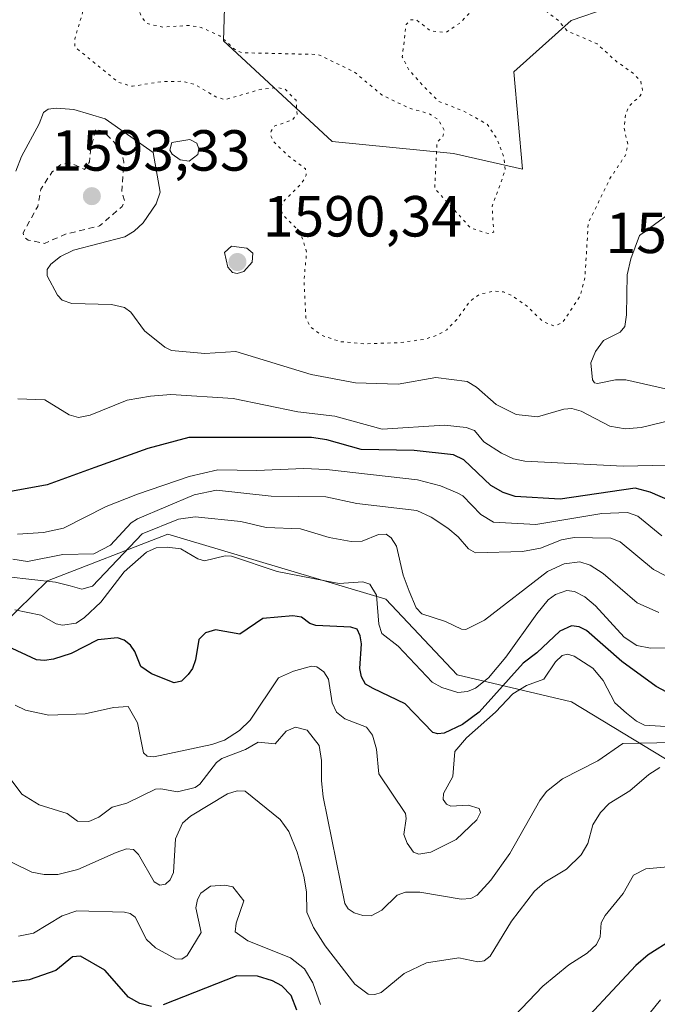
# Model space of a CAD drawing. Units: metres. Extents: x 678934 to 681839, y 4758520 to 4759971.
# Drawn here: x 680803 to 680914, y 4758762 to 4758933 of the extents above; entities that cross this region are included whole.
import ezdxf

# ---------------------------------------------------------------- set-up
doc = ezdxf.new("R2010")
doc.units = ezdxf.units.M
doc.header["$MEASUREMENT"] = 0
doc.linetypes.add('DGN Style 2', pattern=[1.648017, 0.98881, -0.659207])
doc.linetypes.add('DGN Style 5', pattern=[1.153612, 0.494405, -0.659207])
for name, color, linetype, lineweight in [('Arbolado forestal CxS', 92, 'Continuous', 0), ('Curva de nivel auxiliar', 30, 'DGN Style 2', 0), ('Curva de nivel maestra', 30, 'Continuous', 30), ('Curva de nivel normal', 30, 'Continuous', 0), ('Curva de nivel normal depresión', 30, 'DGN Style 5', 0), ('Punto de cota en terreno', 7, 'Continuous', 0), ('Roquedo CxS', 135, 'Continuous', 0), ('Rótulo de punto de cota en terreno', 7, 'Continuous', 0)]:
    doc.layers.add(name, color=color, linetype=linetype, lineweight=lineweight)
doc.styles.add('Style-Arial', font='txt')

# ---------------------------------------------------------------- blocks, each defined once
blk = doc.blocks.new('*U5')
at = {"layer": 'Arbolado forestal CxS', "color": 92, "linetype": 'Continuous', "lineweight": 0}
blk.add_polyline3d([(680735.0103, 4758750.7999, 1662.0129), (680705.9361, 4758773.0429, 1654.93), (680723.6559, 4758776.6001, 1655.7803), (680743.3351, 4758777.6581, 1654.2358), (680761.7577, 4758778.0531, 1657.2958), (680774.8945, 4758787.8633, 1651.6964), (680779.5563, 4758807.6555, 1641.0816), (680808.1957, 4758835.5847, 1612.1003), (680828.9963, 4758843.6549, 1613.6289), (680866.7341, 4758832.3949, 1618.3011), (680879.0887, 4758819.3211, 1617.6094), (680898.8901, 4758814.6653, 1630.8821), (680936.2367, 4758791.9645, 1640.1937)], dxfattribs=at)
blk = doc.blocks.new('*U7')
at = {"layer": 'Arbolado forestal CxS', "color": 92, "linetype": 'Continuous', "lineweight": 0}
for points in [[(680839.0309, 4758942.4009, 1572.4764), (680838.6147, 4758928.9799, 1579.2866), (680857.4171, 4758911.5981, 1583.3801), (680878.4345, 4758909.5081, 1579.8151), (680890.3951, 4758906.8253, 1580.4366), (680888.9133, 4758923.6253, 1581.1926), (680898.7911, 4758932.5193, 1586.0207), (680911.6327, 4758936.9665, 1588.7308)], [(680936.2367, 4758791.9645, 1640.1937), (680898.8901, 4758814.6653, 1630.8821), (680879.0887, 4758819.3211, 1617.6094), (680866.7341, 4758832.3949, 1618.3011), (680828.9963, 4758843.6549, 1613.6289), (680808.1957, 4758835.5847, 1612.1003), (680779.5563, 4758807.6555, 1641.0816), (680774.8945, 4758787.8633, 1651.6964), (680761.7577, 4758778.0531, 1657.2958), (680743.3351, 4758777.6581, 1654.2358), (680723.6559, 4758776.6001, 1655.7803), (680705.9361, 4758773.0429, 1654.93), (680735.0103, 4758750.7999, 1662.0129)]]:
    blk.add_polyline3d(points, dxfattribs=at)
blk = doc.blocks.new('*U8')
at = {"layer": 'Roquedo CxS', "color": 135, "linetype": 'Continuous', "lineweight": 0}
blk.add_polyline3d([(680911.6327, 4758936.9665, 1588.7308), (680898.7911, 4758932.5193, 1586.0207), (680888.9133, 4758923.6253, 1581.1926), (680890.3951, 4758906.8253, 1580.4366), (680878.4345, 4758909.5081, 1579.8151), (680857.4171, 4758911.5981, 1583.3801), (680838.6147, 4758928.9799, 1579.2866), (680839.0309, 4758942.4009, 1572.4764)], dxfattribs=at)
blk = doc.blocks.new('5PATER')
at = {"layer": 'Punto de cota en terreno', "linetype": 'Continuous', "lineweight": 0}
h = blk.add_hatch(color=51, dxfattribs=at)
edge = h.paths.add_edge_path()
edge.add_ellipse((0, 0), major_axis=(-0.11, -0.111), ratio=0.999422, start_angle=0, end_angle=360)

msp = doc.modelspace()

# ---------------------------------------------------------------- linework, layer by layer
at = {"layer": 'Arbolado forestal CxS', "color": 92, "linetype": 'Continuous', "lineweight": 0}
for points in [[(680839.0309, 4758942.4009, 1572.4764), (680838.6147, 4758928.9799, 1579.2866), (680857.4171, 4758911.5981, 1583.3801), (680878.4345, 4758909.5081, 1579.8151), (680890.3951, 4758906.8253, 1580.4366), (680888.9133, 4758923.6253, 1581.1926), (680898.7911, 4758932.5193, 1586.0207), (680911.6327, 4758936.9665, 1588.7308)], [(680936.2367, 4758791.9645, 1640.1937), (680898.8901, 4758814.6653, 1630.8821), (680879.0887, 4758819.3211, 1617.6094), (680866.7341, 4758832.3949, 1618.3011), (680828.9963, 4758843.6549, 1613.6289), (680808.1957, 4758835.5847, 1612.1003), (680779.5563, 4758807.6555, 1641.0816), (680774.8945, 4758787.8633, 1651.6964), (680761.7577, 4758778.0531, 1657.2958), (680743.3351, 4758777.6581, 1654.2358), (680723.6559, 4758776.6001, 1655.7803), (680705.9361, 4758773.0429, 1654.93), (680735.0103, 4758750.7999, 1662.0129)], [(680936.2367, 4758791.9645, 1640.1937), (680898.8901, 4758814.6653, 1630.8821), (680879.0887, 4758819.3211, 1617.6094), (680866.7341, 4758832.3949, 1618.3011), (680828.9963, 4758843.6549, 1613.6289), (680808.1957, 4758835.5847, 1612.1003), (680779.5563, 4758807.6555, 1641.0816), (680774.8945, 4758787.8633, 1651.6964), (680761.7577, 4758778.0531, 1657.2958), (680743.3351, 4758777.6581, 1654.2358), (680723.6559, 4758776.6001, 1655.7803), (680705.9361, 4758773.0429, 1654.93), (680735.0103, 4758750.7999, 1662.0129)]]:
    msp.add_polyline3d(points, dxfattribs=at)
at = {"layer": 'Curva de nivel auxiliar', "color": 30, "linetype": 'DGN Style 2', "lineweight": 0, "elevation": 1592.5, "flags": 128}
msp.add_lwpolyline([(680816.47, 4758913.58), (680815.65, 4758910.29), (680815.45, 4758908.08), (680814.59, 4758906.76), (680812.07, 4758907.87), (680810.49, 4758907.6), (680808.98, 4758906.32), (680807, 4758903.34), (680806.47, 4758900.32), (680803.94, 4758895.75), (680804.2, 4758894.98), (680804.85, 4758894.54), (680807.63, 4758893.96), (680811.41, 4758895.59), (680817.17, 4758896.97), (680821.09, 4758900.35), (680821.53, 4758901.32), (680821.04, 4758902.79), (680821.37, 4758908.02), (680821.08, 4758909.3), (680819.7, 4758911.5), (680817.71, 4758913.46), (680816.47, 4758913.58)], dxfattribs=at)
at = {"layer": 'Curva de nivel maestra', "color": 30, "linetype": 'Continuous', "lineweight": 30, "flags": 128}
for points, elevation in [([(680920.22, 4758847.5501), (680912.51, 4758850.9401), (680909.88, 4758851.6001), (680896.9, 4758849.6801), (680889.12, 4758850.1801), (680887.03, 4758850.8601), (680884.88, 4758852.0701), (680880.22, 4758856.5001), (680878.42, 4758857.4001), (680871.64, 4758858.1001), (680862.45, 4758858.3101), (680856.52, 4758860.0001), (680853.87, 4758860.3601), (680832.63, 4758860.3701), (680825.54, 4758858.4801), (680816.36, 4758855.1601), (680808.11, 4758852.2101), (680800.18, 4758850.7701)], 1600), ([(680915.4, 4758816.3401), (680913.53, 4758817.3101), (680907.61, 4758821.6001), (680901.44, 4758826.9601), (680900.22, 4758827.6001), (680898.87, 4758827.8001), (680896.83, 4758826.8801), (680892.89, 4758823.1201), (680890.53, 4758821.3501), (680882.91, 4758812.8601), (680879.98, 4758810.7401), (680876.83, 4758809.2301), (680875.75, 4758809.0901), (680874.88, 4758809.3501), (680870.06, 4758814.2801), (680864.53, 4758816.9601), (680863.24, 4758817.7201), (680862.5, 4758818.9601), (680862.26, 4758820.4201), (680862.5, 4758824.7001), (680862.31, 4758826.0701), (680861.76, 4758827.1901), (680860.68, 4758827.5601), (680854.62, 4758827.8501), (680853.6, 4758828.1901), (680852.12, 4758829.2701), (680850.66, 4758829.5301), (680845.46, 4758829.0401), (680841.45, 4758826.3401), (680837.27, 4758827.0801), (680835.52, 4758826.5701), (680834.36, 4758825.4301), (680833.77, 4758821.8901), (680833.28, 4758820.4001), (680832.53, 4758819.3701), (680831.34, 4758818.2401), (680830.11, 4758817.9201), (680826.18, 4758819.4801), (680824.35, 4758820.7701), (680823.3, 4758823.3801), (680822.55, 4758824.4601), (680821.44, 4758825.3401), (680820.26, 4758825.7001), (680816.88, 4758825.3801), (680812.27, 4758823.0301), (680809.23, 4758822.0501), (680807.63, 4758821.7701), (680806.25, 4758821.9101), (680801.16, 4758824.2701)], 1625), ([(680924.77, 4758778.8501), (680912.16, 4758770.9001), (680909.99, 4758769.0201), (680897.97, 4758756.1001)], 1650), ([(680826.16, 4758761.9401), (680824.16, 4758762.4501), (680822.18, 4758763.5701), (680818.12, 4758768.2401), (680813.9, 4758770.6201), (680812.49, 4758770.5201), (680809.61, 4758768.1701), (680804.99, 4758766.5501), (680799.28, 4758765.7801)], 1650), ([(680851.34, 4758761.2801), (680850.35, 4758763.8201), (680848.71, 4758765.5201), (680847.13, 4758766.4001), (680844.5, 4758767.2001), (680840.92, 4758767.2501), (680828.2, 4758762.2301)], 1650)]:
    msp.add_lwpolyline(points, dxfattribs=dict(at, elevation=elevation))
at = {"layer": 'Curva de nivel normal', "color": 30, "linetype": 'Continuous', "lineweight": 0, "flags": 128}
for points, elevation in [([(680802.67, 4758906.44), (680803.65, 4758909), (680806.71, 4758914.64), (680807.45, 4758916.58), (680808.28, 4758917.18), (680809.72, 4758917.38), (680812.73, 4758917.11), (680818.17, 4758915.51), (680826.48, 4758909.66), (680827.68, 4758902.82), (680827, 4758900.83), (680824.73, 4758897.53), (680823.19, 4758896.08), (680821.54, 4758895.11), (680812.66, 4758892.79), (680810.4, 4758891.67), (680808.76, 4758890.39), (680808.13, 4758889.45), (680808.14, 4758888.36), (680809.91, 4758885), (680810.69, 4758884.11), (680812.39, 4758883.57), (680819.23, 4758883.39), (680821.52, 4758882.88), (680822.57, 4758882.04), (680824.96, 4758878.83), (680828.48, 4758876.03), (680829.64, 4758875.45), (680835.38, 4758874.9), (680840.77, 4758875.28), (680853.81, 4758871.27), (680861.46, 4758869.83), (680868.88, 4758869.59), (680875.39, 4758870.75), (680880.81, 4758870.07), (680882.43, 4758869.1), (680885.81, 4758866.07), (680889.29, 4758864.38), (680892.97, 4758863.96), (680897.56, 4758865.3), (680898.93, 4758865.42), (680900.53, 4758864.95), (680905.5, 4758862.35), (680908.18, 4758861.88), (680910.95, 4758862.09), (680918.09, 4758863.86)], 1590), ([(680832.8, 4758911.92), (680829.67, 4758911.39), (680829.37, 4758910.1), (680829.76, 4758909.38), (680831.13, 4758908.41), (680832.71, 4758908.21), (680834.18, 4758909.35), (680834.35, 4758910.29), (680834.02, 4758911.29), (680832.8, 4758911.92)], 1590), ([(680915.67, 4758868.7), (680908.3, 4758870.35), (680906.47, 4758870.34), (680903.35, 4758869.73), (680902.87, 4758869.82), (680902.52, 4758870.33), (680902.24, 4758873.32), (680903.02, 4758875.25), (680904.42, 4758877.16), (680907.32, 4758878.58), (680908.08, 4758879.59), (680908.41, 4758881.58), (680908.48, 4758888.5), (680909.13, 4758891.3), (680910.63, 4758895.33), (680917.56, 4758900.37)], 1590), ([(680840.02, 4758893.48), (680838.81, 4758892.38), (680839.37, 4758889.86), (680840.18, 4758888.92), (680841.01, 4758888.77), (680842.13, 4758889.09), (680843.62, 4758890.69), (680843.7, 4758892.28), (680842.67, 4758893.16), (680840.02, 4758893.48)], 1590), ([(680917.98, 4758855.63), (680907.84, 4758855.41), (680890.77, 4758856.31), (680888.86, 4758856.67), (680886.73, 4758857.68), (680883.71, 4758859.64), (680882.1, 4758861.59), (680880.63, 4758862.12), (680876.87, 4758862.5), (680866.12, 4758861.84), (680857.92, 4758864.06), (680851.51, 4758864.81), (680840.31, 4758867.13), (680829.52, 4758867.82), (680826.02, 4758867.5), (680821.96, 4758866.86), (680815.54, 4758864.25), (680813.56, 4758863.85), (680811.9, 4758864.3), (680807.69, 4758866.92), (680803.01, 4758867.09)], 1595), ([(680914.52, 4758843.35), (680910.35, 4758846.76), (680908.55, 4758847.43), (680904.1, 4758847.24), (680892.72, 4758845.35), (680885.38, 4758845.75), (680883.17, 4758847.05), (680880.06, 4758850.3), (680879.11, 4758850.83), (680876.21, 4758852.03), (680872.19, 4758853.05), (680856.47, 4758854.84), (680852.53, 4758855.03), (680844.36, 4758854.64), (680837.64, 4758854.78), (680832.71, 4758853.61), (680823.74, 4758850.58), (680818.35, 4758848.45), (680810.94, 4758844.68), (680807.46, 4758843.92), (680802.96, 4758843.68)], 1605), ([(680917.31, 4758835.35), (680913.07, 4758837.52), (680907.28, 4758842.31), (680905.69, 4758842.98), (680899.35, 4758843.06), (680897.16, 4758842.69), (680893.49, 4758841.24), (680890.39, 4758840.65), (680882.28, 4758840.41), (680881.04, 4758841.11), (680879.24, 4758843.21), (680877.46, 4758844.7), (680874.58, 4758846.61), (680872.12, 4758847.75), (680861.69, 4758848.98), (680856.33, 4758850.09), (680846.9, 4758850.2), (680837.42, 4758851.28), (680833.53, 4758850.45), (680823.73, 4758846.29), (680822.63, 4758845.59), (680819.09, 4758841.77), (680816.2, 4758840.26), (680810.84, 4758840.14), (680804.72, 4758838.92), (680802.15, 4758839.31)], 1610), ([(680913.97, 4758830.09), (680910.22, 4758831.78), (680904.38, 4758836.84), (680902.11, 4758838.28), (680900.32, 4758838.86), (680897.6, 4758838.5), (680894.7, 4758837.17), (680883.8, 4758828.75), (680880.58, 4758827.17), (680879.82, 4758827.19), (680877.07, 4758828.57), (680872.95, 4758829.85), (680871.98, 4758830.93), (680870.78, 4758833.8), (680869.76, 4758836.56), (680868.56, 4758841.55), (680867.65, 4758843.04), (680866.77, 4758843.65), (680865.46, 4758843.59), (680862.62, 4758842.45), (680860.76, 4758842.39), (680856.9, 4758843.06), (680851.99, 4758844.58), (680846.04, 4758844.79), (680841.65, 4758845.85), (680833.75, 4758846.67), (680830.86, 4758846.24), (680824.57, 4758843.7), (680815.98, 4758834.65), (680814.09, 4758834.11), (680812.07, 4758834.7), (680809.55, 4758835.37), (680801.34, 4758836.26)], 1615), ([(680915.52, 4758824.01), (680912.52, 4758823.94), (680910.19, 4758824.42), (680907.99, 4758825.86), (680903.03, 4758831.28), (680901.16, 4758832.83), (680899.39, 4758833.74), (680898.07, 4758833.9), (680896.08, 4758833.2), (680894.85, 4758832.29), (680892.87, 4758829.87), (680887.52, 4758822.37), (680884.52, 4758818.8), (680882.24, 4758817.01), (680880.85, 4758816.42), (680879.19, 4758816.24), (680876.44, 4758817.12), (680874.74, 4758818.03), (680868.85, 4758824.3), (680866.04, 4758826.48), (680865.51, 4758828.08), (680865.09, 4758833.09), (680863.96, 4758834.98), (680862.77, 4758835.4), (680858.66, 4758835.13), (680856.22, 4758835.6), (680847.93, 4758837.22), (680840.01, 4758839.83), (680838.93, 4758839.88), (680835.35, 4758839.05), (680834.22, 4758839.37), (680831.24, 4758841.13), (680828.87, 4758841.43), (680826.99, 4758841.27), (680825.3, 4758840.54), (680821.42, 4758837.14), (680817.43, 4758831.9), (680814.6, 4758829.22), (680813.13, 4758828.27), (680810.76, 4758827.93), (680809.69, 4758828.12), (680807.01, 4758829.64), (680802.54, 4758830.56)], 1620), ([(680918.01, 4758810.22), (680911.52, 4758810.63), (680910.11, 4758811.28), (680908.41, 4758812.7), (680906.35, 4758814.48), (680904.36, 4758818.33), (680902.56, 4758820.45), (680899.36, 4758822.54), (680898.2, 4758822.87), (680897.26, 4758822.65), (680896.09, 4758821.54), (680894.09, 4758818.58), (680891.1, 4758817.5), (680888.74, 4758816.02), (680885.71, 4758812.88), (680880.7, 4758808.44), (680878.66, 4758806.07), (680878.31, 4758801.73), (680876.74, 4758798.81), (680876.67, 4758797.72), (680877.24, 4758796.95), (680877.96, 4758796.62), (680880.97, 4758796.78), (680882.87, 4758796.18), (680883.12, 4758795.49), (680882.46, 4758794.21), (680878.92, 4758790.8), (680874.52, 4758788.63), (680872.46, 4758788.31), (680871.51, 4758788.65), (680870.41, 4758790.21), (680869.83, 4758791.71), (680870.28, 4758794.48), (680870.12, 4758795.31), (680865.5, 4758802.2), (680865.1, 4758806.47), (680864.44, 4758808.87), (680863.36, 4758810.26), (680859.65, 4758811.71), (680858.18, 4758812.85), (680857.47, 4758814.46), (680856.79, 4758818.57), (680856, 4758819.81), (680854.81, 4758820.7), (680853.86, 4758820.84), (680850.77, 4758819.96), (680848.16, 4758818.77), (680843.23, 4758811.48), (680841.42, 4758809.69), (680838.8, 4758808.01), (680836.64, 4758807.24), (680826.55, 4758805.14), (680825.44, 4758805.25), (680824.79, 4758805.81), (680823.72, 4758811), (680822.14, 4758813.84), (680819.59, 4758813.65), (680814.71, 4758812.59), (680808.4, 4758812.31), (680804.38, 4758813.18), (680802.57, 4758814.04)], 1630), ([(680919.52, 4758807.67), (680907.78, 4758807.41), (680903.45, 4758804.46), (680897.32, 4758801.32), (680894.57, 4758799.12), (680893.37, 4758797.58), (680888.17, 4758788.38), (680884.92, 4758783.77), (680882.57, 4758781.2), (680881.45, 4758780.62), (680879.79, 4758780.48), (680872.61, 4758781.74), (680870.12, 4758781.74), (680868.69, 4758781.17), (680866.02, 4758778.58), (680864.19, 4758777.64), (680862.75, 4758777.66), (680861.24, 4758778.14), (680860.21, 4758778.84), (680859.64, 4758779.77), (680855.9, 4758798.19), (680855.62, 4758800.95), (680855.59, 4758804.51), (680855.2, 4758807.1), (680853.14, 4758809.75), (680851.1, 4758810.24), (680849.5, 4758809.55), (680847.56, 4758807.39), (680844.63, 4758807.64), (680842.45, 4758806.38), (680838.34, 4758804.86), (680837.43, 4758804.15), (680834.56, 4758800.4), (680833.73, 4758799.82), (680830.67, 4758799.1), (680827.81, 4758799.62), (680826.85, 4758799.51), (680821.92, 4758797.14), (680819.38, 4758796.41), (680817.04, 4758794.68), (680815.35, 4758793.96), (680813.36, 4758793.98), (680811.55, 4758795.33), (680806.7, 4758796.81), (680803.72, 4758798.67), (680801.7, 4758801.4)], 1635), ([(680914.15, 4758803.28), (680912.27, 4758802.09), (680908.96, 4758799.23), (680905.39, 4758797.03), (680903.88, 4758795.51), (680902.57, 4758793.39), (680901.72, 4758790.11), (680900.54, 4758788.15), (680898.02, 4758785.72), (680894.24, 4758783.45), (680892.48, 4758781.88), (680888.5, 4758776.71), (680884.77, 4758770.67), (680883.77, 4758769.83), (680882.67, 4758769.68), (680879.35, 4758770.33), (680873.77, 4758769.49), (680869.9, 4758767.62), (680865.94, 4758764.36), (680864.82, 4758764), (680863.69, 4758764.09), (680861.38, 4758765.8), (680856.24, 4758772.43), (680854.21, 4758775.6), (680853.06, 4758778.28), (680853, 4758781.77), (680852.56, 4758784.49), (680851.41, 4758788.61), (680849.96, 4758792.24), (680848.44, 4758794.27), (680842.38, 4758799.17), (680841, 4758799.27), (680839.33, 4758798.71), (680832.91, 4758794.84), (680831.56, 4758793.67), (680830.33, 4758790.95), (680829.96, 4758785.12), (680829.43, 4758783.87), (680828.6, 4758783.11), (680827.63, 4758782.95), (680826.65, 4758783.48), (680823.91, 4758788.21), (680823.07, 4758789.11), (680821.85, 4758789.21), (680820.04, 4758788.58), (680813.4, 4758785.64), (680809.95, 4758784.75), (680807.61, 4758784.75), (680805.45, 4758785.19), (680802.05, 4758786.84)], 1640), ([(680921.22, 4758786.64), (680911.72, 4758785.73), (680909.63, 4758784.67), (680907.79, 4758781.51), (680904.69, 4758777.69), (680904, 4758776.41), (680903.83, 4758774), (680903.19, 4758772.64), (680901.61, 4758771.16), (680898.42, 4758769.13), (680893.93, 4758765.47), (680886.6, 4758757.79)], 1645), ([(680855.4, 4758762.26), (680854.07, 4758766.05), (680852.63, 4758768.46), (680850.21, 4758770.36), (680842.83, 4758773.31), (680840.65, 4758774.85), (680840.85, 4758776.36), (680842.13, 4758780.19), (680840.24, 4758782.62), (680838.87, 4758782.92), (680836.41, 4758782.74), (680834.74, 4758781.55), (680834.12, 4758780.46), (680833.82, 4758778.99), (680834.75, 4758774.74), (680832.34, 4758770.76), (680831.43, 4758770.11), (680830.35, 4758770.18), (680826.84, 4758772.11), (680825.3, 4758773.53), (680823.37, 4758777.39), (680822.48, 4758778.03), (680821.48, 4758778.28), (680813.26, 4758778.5), (680810.72, 4758777.6), (680805.77, 4758774.61), (680803.15, 4758774.1)], 1645), ([(680914.28, 4758763.1), (680905.43, 4758752.17)], 1655)]:
    msp.add_lwpolyline(points, dxfattribs=dict(at, elevation=elevation))
at = {"layer": 'Curva de nivel normal depresión', "color": 30, "linetype": 'DGN Style 5', "lineweight": 0, "flags": 128}
for points, elevation in [([(680906.83, 4759203.41), (680893.45, 4759201.62), (680877.64, 4759198.22), (680868.35, 4759197.35), (680860.02, 4759194.89), (680848.21, 4759193.17), (680840.47, 4759190.58), (680826.8809, 4759188.1673), (680821.94, 4759187.29), (680820.77, 4759186.83), (680816.87, 4759184.22), (680813, 4759183.01), (680799.25, 4759181.13), (680789.8004, 4759178.9598), (680776.39, 4759175.88), (680774.27, 4759175.55), (680771.71, 4759175.6), (680765.49, 4759176.18), (680763.64, 4759177.05), (680761.34, 4759178.75), (680758.69, 4759181.26), (680756.19, 4759184.26), (680751.44, 4759193.05), (680750.76, 4759193.47), (680750, 4759193.44), (680747.3, 4759191.87), (680744.02, 4759188.9), (680739.69, 4759182.3), (680738.91, 4759180.41), (680738.21, 4759177.4), (680737.66, 4759171.73), (680738.19, 4759170.38), (680740.75, 4759168.87), (680741.16, 4759167.71), (680741.11, 4759166.41), (680740.1, 4759165.24), (680735.68, 4759164.87), (680731.66, 4759166.36), (680728.07, 4759164.12), (680726.23, 4759162.09), (680721.64, 4759154.7), (680717.42, 4759150.98), (680715.57, 4759149.81), (680710.93, 4759148.36), (680703.06, 4759147.56), (680699.98, 4759146.17), (680698.47, 4759144.3), (680698.51, 4759139.15), (680697.64, 4759136.77), (680696.7, 4759135.73), (680694.02, 4759134.51), (680691.82, 4759133.99), (680690.71, 4759134.3), (680689.24, 4759135.62), (680688.01, 4759135.96), (680685.09, 4759135.71), (680681.76, 4759136.04), (680676.91, 4759135.78), (680670.98, 4759138.03), (680667.27, 4759139.07), (680663.58, 4759139.37), (680660.67, 4759139.12), (680658.8, 4759138.03), (680656.64, 4759134.85), (680654.87, 4759133.16), (680652.49, 4759132.65), (680649.15, 4759132.9), (680647.71, 4759132.71), (680642.28, 4759129.9), (680634.09, 4759127.41), (680629.92, 4759125.27), (680627.52, 4759122.23), (680626.48, 4759121.46), (680624.99, 4759120.95), (680618.99, 4759119.93), (680615.64, 4759118.56), (680609.34, 4759113.28), (680604.29, 4759109.99), (680602.16, 4759108.14), (680596.37, 4759102.2), (680592.46, 4759096.26), (680591, 4759095.74), (680587.84, 4759096.16), (680586.34, 4759096), (680583.72, 4759094.81), (680581.5, 4759093.35), (680580.56, 4759092.21), (680577, 4759085.87), (680575.99, 4759084.87), (680567.74, 4759082.45), (680561.99, 4759080.22), (680558.98, 4759079.8), (680553.89, 4759079.75), (680547.02, 4759079.85), (680537.54, 4759079.06), (680534.26, 4759077.68), (680528.84, 4759072.76), (680524.58, 4759070.55), (680522.45, 4759070.26), (680514.92, 4759070.24), (680504.43, 4759068.32), (680493.93, 4759069.05), (680482.85, 4759068.68), (680478.24, 4759067.58), (680468.94, 4759071.42), (680464.89, 4759074.35), (680462.35, 4759075.37), (680459.01, 4759075.94), (680455.56, 4759075.83), (680453.22, 4759075.1), (680449.16, 4759071.39), (680444.64, 4759069.93), (680441.32, 4759068.24), (680440.91, 4759067.42), (680440.93, 4759066.49), (680442, 4759062.89), (680441.52, 4759061.95), (680440.47, 4759061.53), (680437.52, 4759061.46), (680434.16, 4759062.2), (680430.85, 4759062.09), (680428.73, 4759062.41), (680424.64, 4759064.36), (680421.9, 4759066.79), (680420.79, 4759066.98), (680417.95, 4759066.62), (680414.01, 4759066.09), (680412.14, 4759065.44), (680402.46, 4759060.48), (680396.61, 4759059.89), (680393.41, 4759058.66), (680390.41, 4759054.94), (680389.96, 4759053.8), (680389.53, 4759050.06), (680387.1, 4759047.04), (680385.5, 4759043.77), (680385.51, 4759043.08), (680386.69, 4759041.94), (680387.89, 4759039.02), (680388.58, 4759038.5), (680389.96, 4759038.26), (680393.17, 4759039.02), (680403.08, 4759043.56), (680409.39, 4759045.66), (680414.69, 4759048.28), (680418.52, 4759049.46), (680420.06, 4759050.3), (680422.28, 4759050.16), (680426.43, 4759052.3), (680429.26, 4759052.39), (680432.22, 4759051.59), (680432.71, 4759051.2), (680432.7, 4759050.8), (680426.81, 4759046.27), (680422.37, 4759039.4), (680421.34, 4759036.91), (680421.41, 4759035.95), (680422.44, 4759035.72), (680424.59, 4759035.96), (680433.79, 4759038.49), (680438.82, 4759038.88), (680441.85, 4759039.45), (680444.4, 4759038.97), (680445.96, 4759037.83), (680446.29, 4759036.86), (680446.18, 4759035.79), (680443.94, 4759031.95), (680443.1, 4759027.35), (680442.6, 4759026.06), (680441.86, 4759025.25), (680439.73, 4759024.01), (680438.82, 4759022.46), (680438.46, 4759020.04), (680439.12, 4759015.54), (680439.78, 4759014.45), (680441.22, 4759014.21), (680447.9, 4759015.76), (680451.45, 4759015.99), (680453.46, 4759015.72), (680454.01, 4759015.21), (680454.39, 4759014), (680453.84, 4759009.94), (680454.58, 4759007.42), (680454.76, 4759006.2), (680454.01, 4759003.51), (680454.29, 4759002.67), (680456.62, 4759001.38), (680460.62, 4759000.54), (680464.18, 4759000.44), (680477.11, 4759002.36), (680482.18, 4759004.1), (680484.44, 4759005.26), (680486.34, 4759006.84), (680488.08, 4759007.15), (680490.13, 4759006.64), (680491.18, 4759005.96), (680491.77, 4759005.03), (680492.11, 4759002.91), (680493.07, 4759002.44), (680500.99, 4759001.72), (680514.76, 4758999.17), (680524.25, 4758999.1), (680527.57, 4758998.52), (680531.58, 4758995.82), (680535.23, 4758995.61), (680541.26, 4758993.87), (680547.99, 4758993.01), (680564.56, 4758990.06), (680586.25, 4758988.43), (680601.74, 4758983.27), (680605.19, 4758982.47), (680614.28, 4758981.93), (680619.99, 4758982.52), (680621.62, 4758982.4), (680624.12, 4758981.31), (680627.36, 4758978.33), (680629.2, 4758977.14), (680640.37, 4758972.69), (680642.56, 4758970.97), (680646.66, 4758966.23), (680648.5, 4758965.09), (680661.1, 4758959.8), (680665.02, 4758958.91), (680667.36, 4758958.8), (680675.92, 4758960.85), (680679.68, 4758962.89), (680685.59, 4758963.06), (680687.54, 4758964.04), (680688.74, 4758965.54), (680690.33, 4758968.43), (680692.46, 4758973.76), (680692.13, 4758976.02), (680690.02, 4758979.3), (680688.73, 4758982.96), (680688.81, 4758984.5), (680690.12, 4758987.26), (680692.12, 4758988.25), (680693.46, 4758988.48), (680697.67, 4758987.79), (680701.28, 4758986.31), (680703.9, 4758982.96), (680705.05, 4758981), (680705.56, 4758979.44), (680705.33, 4758978.07), (680703.05, 4758973.83), (680704.14, 4758968.29), (680704.07, 4758966.22), (680703.52, 4758964.06), (680701.69, 4758961.43), (680697.25, 4758957.86), (680695.57, 4758956.08), (680694.15, 4758953.39), (680694.33, 4758952.16), (680698.89, 4758948.78), (680702, 4758948.42), (680705.49, 4758948.62), (680711.49, 4758949.83), (680718.06, 4758950.43), (680720.28, 4758951.76), (680722.51, 4758954.77), (680723.65, 4758955.24), (680726.9, 4758952.22), (680729.88, 4758950.52), (680730.74, 4758948.45), (680731.31, 4758947.84), (680732.98, 4758947.31), (680733.77, 4758947.42), (680736.21, 4758949.21), (680739.82, 4758950.72), (680742.22, 4758952.65), (680745.01, 4758954.16), (680747.47, 4758954.96), (680749.08, 4758954.91), (680749.97, 4758953.93), (680750.1, 4758952.25), (680749.24, 4758950.59), (680744.52, 4758944.3), (680741.45, 4758941.9), (680740.96, 4758940.28), (680742.62, 4758938.17), (680748.6, 4758934.15), (680752.64, 4758932.8), (680756.25, 4758932.25), (680756.89, 4758931.87), (680756.82, 4758931.2), (680755.46, 4758928.54), (680755.1, 4758926.43), (680755.26, 4758920.16), (680756.06, 4758916.38), (680757.12, 4758914.82), (680761.14, 4758912.97), (680762.64, 4758911.88), (680766.85, 4758906.78), (680768.67, 4758906.29), (680770.41, 4758906.42), (680772.18, 4758907.41), (680773.91, 4758910.93), (680775.52, 4758912.32), (680779.13, 4758913.5), (680782.8, 4758913.53), (680787.9, 4758914.26), (680794.17, 4758918.24), (680794.74, 4758919.77), (680794.61, 4758921.02), (680794.05, 4758922.21), (680792.96, 4758922.89), (680787.97, 4758924.35), (680781.34, 4758925.49), (680776.12, 4758926.9), (680770.72, 4758926.94), (680767.52, 4758927.54), (680765.17, 4758928.74), (680760.84, 4758931.87), (680760.5, 4758932.5), (680761.08, 4758935.22), (680763.94, 4758941.53), (680765.3, 4758947.12), (680765.34, 4758950.13), (680764.77, 4758951.72), (680763.44, 4758953.36), (680763.57, 4758954.77), (680764.44, 4758955.8), (680766.91, 4758957.62), (680770.23, 4758963.16), (680778.26, 4758966.04), (680781.14, 4758967.27), (680785.38, 4758968.37), (680789.09, 4758968.38), (680793.35, 4758969.13), (680795.55, 4758969.16), (680798.72, 4758968.41), (680804.22, 4758965.62), (680806.29, 4758964.03), (680808.68, 4758960.68), (680813.43, 4758951.34), (680813.41, 4758946.62), (680814.39, 4758935.25), (680814.24, 4758933.82), (680812.89, 4758929.33), (680812.92, 4758927.93), (680820.49, 4758921.8), (680822.86, 4758921.14), (680828.07, 4758921.97), (680831.47, 4758922), (680833.75, 4758921.43), (680837.32, 4758919.3), (680838.89, 4758918.84), (680845.25, 4758920.64), (680848, 4758920.92), (680849.34, 4758920.61), (680851.19, 4758918.73), (680851.38, 4758916.29), (680850.56, 4758915.31), (680847.52, 4758914.27), (680846.86, 4758913.4), (680846.77, 4758912.66), (680847.32, 4758911.56), (680849.78, 4758909.16), (680852.82, 4758906.88), (680852.95, 4758905.76), (680852.16, 4758904.34), (680849.12, 4758901.35), (680848.45, 4758900.03), (680849.02, 4758898.81), (680851.61, 4758896.16), (680852.4, 4758894.58), (680853.02, 4758892.38), (680852.55, 4758887.58), (680852.9, 4758881.08), (680853.75, 4758879.46), (680855.7, 4758878.02), (680858.87, 4758876.96), (680863.07, 4758876.59), (680869.26, 4758876.8), (680873.52, 4758877.39), (680875.66, 4758878.07), (680877.29, 4758879.03), (680879.02, 4758880.79), (680881.23, 4758883.88), (680882.9, 4758885.13), (680885.46, 4758885.72), (680887.09, 4758885.55), (680888.48, 4758884.98), (680891.04, 4758883.2), (680893.89, 4758880.46), (680895.94, 4758879.66), (680897.37, 4758880.32), (680900.38, 4758884.88), (680901.19, 4758887.96), (680901.77, 4758897.46), (680905.53, 4758905.16), (680908.28, 4758909.32), (680908.61, 4758911.12), (680907.98, 4758913.94), (680908.23, 4758916.27), (680908.87, 4758917.75), (680910.75, 4758919.46), (680911.18, 4758920.39), (680910.85, 4758922.01), (680909.73, 4758923.25), (680906.6, 4758925.47), (680903.3, 4758928.48), (680898.1, 4758930.73), (680896.63, 4758932.51), (680893.26, 4758935.12), (680891.81, 4758936.67), (680891.04, 4758938.17), (680890.93, 4758939.78), (680891.31, 4758940.66), (680892.16, 4758941.35), (680896.79, 4758943.33), (680901.85, 4758945.85), (680903.4, 4758946.92), (680906.62, 4758950.71), (680907.74, 4758952.79), (680908.59, 4758955.62), (680910.2, 4758957.65), (680910.86, 4758957.74), (680913.08, 4758956.73), (680916.36, 4758955.77), (680918.14, 4758954.73), (680920.33, 4758952.22), (680924.61, 4758949.83), (680925.24, 4758949.18), (680925.44, 4758948.03), (680924.49, 4758945.46), (680924.73, 4758944.68), (680929.97, 4758941.66), (680931.88, 4758939.4), (680932.42, 4758937.62), (680932.21, 4758936.12), (680931.62, 4758935.52), (680928.93, 4758934.29), (680928.32, 4758933.49), (680928.36, 4758932.86), (680931.5, 4758931.94), (680933.36, 4758930.77), (680935.22, 4758928.95), (680938.39, 4758927.71), (680939.17, 4758926.59), (680939.05, 4758925.22), (680937.93, 4758923.38), (680935.26, 4758920.68), (680934.96, 4758919.56), (680935.63, 4758918.86), (680938.05, 4758919.11), (680942.3, 4758918.82), (680944.26, 4758919.36), (680946.4, 4758920.61), (680949.2, 4758922.99), (680952.06, 4758926.24), (680952.81, 4758926.7), (680954.81, 4758926.54), (680958.17, 4758925.09), (680959.73, 4758924.77), (680962.02, 4758925.07), (680966.77, 4758926.38), (680967.87, 4758927.4), (680967.9, 4758929.78), (680968.89, 4758931.33), (680972.21, 4758933.89), (680974.42, 4758935.02), (680981.37, 4758935.76), (680985.15, 4758936.8), (680986.07, 4758937.4), (680987.7, 4758939.33), (680989.75, 4758940.72), (680990.14, 4758941.97), (680989.4, 4758942.7), (680987.05, 4758942.89), (680984.34, 4758943.77), (680983.26, 4758943.1), (680980.83, 4758940.2), (680979.98, 4758939.97), (680978.44, 4758940.32), (680972.13, 4758944.32), (680966.95, 4758948.18), (680966.09, 4758949.52), (680965.72, 4758951.65), (680965.32, 4758952.89), (680965.38, 4758954.06), (680967.63, 4758956.94), (680967.78, 4758957.96), (680967.43, 4758959.35), (680966.39, 4758960.68), (680965.21, 4758961.44), (680960.65, 4758961.88), (680958.59, 4758963.29), (680957.67, 4758964.5), (680957.26, 4758966.06), (680957.72, 4758967.24), (680958.84, 4758967.88), (680960.6, 4758968.18), (680971.27, 4758968.35), (680973.34, 4758966.73), (680977.23, 4758965.39), (680980.08, 4758963.46), (680982.37, 4758960.75), (680983.5, 4758957.53), (680984.01, 4758956.65), (680985.25, 4758956.39), (680987.04, 4758956.61), (680991.79, 4758958.09), (680993.38, 4758957.35), (680993.99, 4758956.12), (680995.57, 4758949.02), (680999.68, 4758940.57), (680999.89, 4758939.49), (680999.31, 4758939.08), (680994.76, 4758940), (680993.53, 4758939.82), (680992.99, 4758936.79), (680991.7, 4758933.4), (680991.79, 4758932.84), (680993.73, 4758932.29), (680999.31, 4758932.15), (681004.72, 4758931.52), (681006.46, 4758932.07), (681009.14, 4758933.86), (681010.18, 4758934.18), (681027.52, 4758932.82), (681031.7, 4758933.06), (681034.25, 4758934.07), (681034.56, 4758934.9), (681033.76, 4758937.35), (681034.14, 4758939.56), (681034.02, 4758941.14), (681031.66, 4758944.15), (681031.21, 4758945.46), (681031.5, 4758946.53), (681032.96, 4758948.8), (681033.18, 4758950.32), (681032.89, 4758951.7), (681032.3, 4758952.33), (681031.57, 4758952.54), (681027.73, 4758952.08), (681024.94, 4758952.37), (681018.9, 4758953.35), (681014.29, 4758953.26), (681011.15, 4758954.21), (681009.91, 4758955.05), (681007.26, 4758958.34), (681002.98, 4758961.36), (680999.96, 4758964.13), (680997.14, 4758966.09), (680994.93, 4758966.35), (680994.12, 4758966.79), (680993.36, 4758968.33), (680993.44, 4758970.16), (680993.96, 4758971.14), (680996.31, 4758973.25), (680996.62, 4758974.34), (680996.06, 4758977.61), (680995.15, 4758980.27), (680993.94, 4758982.42), (680991.95, 4758984.85), (680983.5, 4758992.35), (680983.49, 4758993.53), (680984.81, 4758997.37), (680985.7, 4758998.51), (680995.71, 4758997.85), (680997.71, 4758998.47), (680998.6, 4758999.68), (680998.29, 4759005.78), (680997.58, 4759009.26), (680996.54, 4759012.09), (680994.78, 4759014.75), (680990.87, 4759017.05), (680986.75, 4759019.92), (680985.13, 4759021.57), (680983.94, 4759023.45), (680983.59, 4759024.69), (680983.66, 4759026.46), (680984.17, 4759028.21), (680985.25, 4759030.27), (680986.56, 4759031.63), (680992.25, 4759035.94), (680993.79, 4759037.95), (680996.45, 4759042.93), (680999.87, 4759046.29), (681007.33, 4759050.69), (681013.09, 4759052.55), (681017.36, 4759052.89), (681020.34, 4759054.59), (681021.22, 4759055.5), (681021.34, 4759056.21), (681019.02, 4759058.53), (681017.03, 4759060.51), (681015.82, 4759062.26), (681014.19, 4759065.66), (681012.99, 4759069.42), (681013.35, 4759076.93), (681013.75, 4759078.46), (681014.76, 4759080.23), (681017.13, 4759082.29), (681019.91, 4759083.07), (681021.7, 4759082.79), (681026.35, 4759080.6), (681027.94, 4759080.6), (681029.12, 4759081.06), (681034.78, 4759085.2), (681040.84, 4759088.37), (681042.77, 4759089.77), (681044.55, 4759092.67), (681046.02, 4759097.3), (681048.2, 4759100.38), (681055.54, 4759107.05), (681056.9, 4759109.01), (681057.74, 4759111.34), (681058.23, 4759114.94), (681058.02, 4759118.29), (681057.24, 4759120.3), (681054.61, 4759124.49), (681052.22, 4759127.46), (681047.52, 4759131.39), (681040.4961, 4759135.576), (681038.09, 4759137.01), (681027.76, 4759139.77), (681018.39, 4759143.33), (681016.2, 4759143.76), (681013.27, 4759143.64), (681012.13, 4759143.94), (681010.57, 4759145.75), (681008.63, 4759149.78), (681008.02, 4759151.75), (681007.93, 4759154.64), (681007.55, 4759155.52), (681005.2, 4759157.67), (680999.31, 4759161.63), (680990.29, 4759167.09), (680978.36, 4759175.28), (680970.75, 4759181.84), (680966.35, 4759185.18), (680963.4, 4759186.92), (680959.86, 4759188.49), (680949.36, 4759191.61), (680926.69, 4759195.94), (680926.507, 4759196.0545), (680924.18, 4759197.51), (680920.89, 4759200.72), (680918.13, 4759202.37), (680915.95, 4759203.02), (680912.43, 4759203.4), (680908.5781, 4759203.4069), (680908.2491, 4759203.4075), (680906.83, 4759203.41)], 1585), ([(680923.54, 4759188.64), (680913.82, 4759188.59), (680904.91, 4759187.99), (680888.54, 4759185.06), (680876.73, 4759183.68), (680868.08, 4759181.24), (680862.55, 4759181.35), (680855.4919, 4759180.8917), (680854.85, 4759180.85), (680853.85, 4759181.9), (680852.46, 4759186.73), (680851.49, 4759187.48), (680849.19, 4759187.83), (680845.34, 4759187.59), (680839.61, 4759185.89), (680834.6467, 4759185.0923), (680826.73, 4759183.82), (680821.44, 4759183.04), (680818.89, 4759182.18), (680813.63, 4759181.04), (680806.7, 4759180.21), (680793.54, 4759178.01), (680779.81, 4759174.58), (680776.2929, 4759174.009), (680771.68, 4759173.26), (680766.13, 4759170.8), (680761.28, 4759169.53), (680756.19, 4759169.35), (680754.36, 4759169.83), (680751.47, 4759171.18), (680749.28, 4759171.29), (680748.6, 4759170.89), (680748.27, 4759169.87), (680748.79, 4759165.43), (680748.48, 4759164.16), (680746.77, 4759162.23), (680743.78, 4759160.91), (680740.4, 4759159.65), (680735.44, 4759158.73), (680718.86, 4759144.84), (680708.83, 4759139.76), (680697.38, 4759132.72), (680690.56, 4759129.41), (680685.36, 4759127.59), (680679.72, 4759126.9), (680677.7, 4759127.41), (680674.42, 4759129.16), (680670.62, 4759130.43), (680667.88, 4759130.54), (680665.47, 4759130.1), (680660.23, 4759128.07), (680655.04, 4759125.3), (680651.14, 4759122.46), (680647.4, 4759118.74), (680645.38, 4759117.59), (680641.03, 4759116.29), (680636.72, 4759115.39), (680627.01, 4759114.28), (680616.83, 4759111.33), (680613.46, 4759108.79), (680611.36, 4759105.55), (680609.89, 4759101.37), (680609.67, 4759096.6), (680609.27, 4759095.48), (680602.32, 4759089.12), (680595.3, 4759085.26), (680592.9, 4759084.54), (680587.5, 4759083.84), (680577.97, 4759079.49), (680572.36, 4759077.68), (680566.61, 4759076.33), (680564.15, 4759075.31), (680560.01, 4759074.16), (680559.15, 4759073.35), (680565.12, 4759067.58), (680565.77, 4759066.03), (680565.58, 4759064.09), (680564.92, 4759063.42), (680562.36, 4759063.27), (680560.5, 4759062.76), (680559.69, 4759061.98), (680559.68, 4759060.56), (680561.49, 4759059.27), (680567.29, 4759057.54), (680569.39, 4759056.15), (680570.92, 4759053.05), (680572.18, 4759046.83), (680576.69, 4759042.38), (680580.86, 4759038.78), (680581.53, 4759037.33), (680581.81, 4759033.75), (680582.98, 4759032.61), (680584.69, 4759031.66), (680586.45, 4759031.87), (680589.08, 4759034.35), (680590.72, 4759035.01), (680597.16, 4759036.03), (680598.89, 4759035.67), (680600.12, 4759034.89), (680599.86, 4759034.32), (680596.83, 4759033.74), (680595.98, 4759033.17), (680595.56, 4759028.48), (680594.35, 4759026.32), (680592.29, 4759025.9), (680587.94, 4759026.55), (680579.26, 4759027.09), (680576.04, 4759027.75), (680574.58, 4759028.4), (680573.6, 4759030.09), (680572.8, 4759034.65), (680569.67, 4759040.68), (680567.41, 4759043.49), (680565.43, 4759044.44), (680564.31, 4759044.17), (680563.31, 4759043.47), (680561.08, 4759038.79), (680556.18, 4759034.29), (680555.9, 4759033.37), (680556.39, 4759030.83), (680556.32, 4759029.35), (680554.89, 4759026.53), (680553.05, 4759024.79), (680550.78, 4759024.07), (680548.63, 4759024.64), (680547.12, 4759026.19), (680545.81, 4759023.45), (680545.52, 4759019.62), (680543.22, 4759015.34), (680542.02, 4759014.17), (680540.82, 4759013.53), (680535.88, 4759012.82), (680535.31, 4759012.39), (680535.59, 4759011.71), (680543.29, 4759007.48), (680547.85, 4759004.31), (680556.85, 4759004.56), (680561.64, 4759005.48), (680567.63, 4759005.16), (680571.77, 4759003.97), (680575.31, 4759002.06), (680577.03, 4759001.8), (680578.1, 4759002.09), (680577.69, 4759005.1), (680578.58, 4759012.34), (680580.23, 4759016.74), (680581.15, 4759017.34), (680582.28, 4759017.16), (680592.01, 4759012.27), (680593.51, 4759010.32), (680595.45, 4759006.55), (680596.62, 4759002.94), (680596.5, 4759001.7), (680594.73, 4758999.15), (680594.8, 4758998.4), (680595.63, 4758997.36), (680598.72, 4758995.78), (680604.08, 4758994.15), (680608.38, 4758992.33), (680616.4, 4758991.28), (680623.11, 4758993.73), (680629.94, 4758994.27), (680634.1, 4758996.27), (680635.3, 4758996.29), (680637.88, 4758995.39), (680639.06, 4758994.51), (680638.78, 4758991.37), (680640.04, 4758989.27), (680642.01, 4758987.41), (680646.3, 4758984.52), (680648.47, 4758980.27), (680649.33, 4758979.23), (680652.2, 4758977.48), (680654.16, 4758975.48), (680655.37, 4758975.26), (680657.22, 4758975.63), (680659.61, 4758975.13), (680662.85, 4758975.06), (680666.47, 4758975.71), (680668.22, 4758975.05), (680673.44, 4758971.72), (680674.91, 4758971.5), (680678.99, 4758971.89), (680679.97, 4758972.7), (680680.19, 4758973.89), (680677.32, 4758977.69), (680676.86, 4758979.07), (680676.98, 4758979.96), (680679.7, 4758984.29), (680681.13, 4758990.04), (680683.02, 4758990.88), (680686.21, 4758991.58), (680690.09, 4758992), (680693.13, 4758991.97), (680703.3, 4758990.43), (680706.26, 4758989.5), (680714.23, 4758985.04), (680717.26, 4758984.18), (680718.9, 4758983.25), (680720.02, 4758981.96), (680720.74, 4758980.39), (680720.79, 4758979.26), (680720.33, 4758977.67), (680718.44, 4758973.56), (680714.71, 4758970.84), (680713.95, 4758969.6), (680714.5, 4758968.64), (680716.55, 4758966.55), (680720.25, 4758964.01), (680722.77, 4758963.03), (680725.96, 4758962.29), (680737.9, 4758960.55), (680747.76, 4758960.3), (680753.14, 4758961.12), (680759.5, 4758963.33), (680764.51, 4758967.79), (680766.16, 4758968.55), (680775.52, 4758969.74), (680784.79, 4758971.76), (680796.39, 4758973.51), (680799.33, 4758973.76), (680803.23, 4758973.52), (680805.89, 4758972.67), (680808.07, 4758971.38), (680810.84, 4758969.21), (680812.38, 4758967.54), (680812.89, 4758966.39), (680813.63, 4758962.3), (680814.58, 4758959.1), (680815.6, 4758957), (680818.75, 4758952.62), (680820.56, 4758947.35), (680823.1, 4758942.45), (680823.04, 4758938.22), (680823.35, 4758936.14), (680824.38, 4758933.21), (680825.4, 4758931.99), (680828.12, 4758931.39), (680832.74, 4758931.66), (680834.78, 4758931.32), (680838.01, 4758929.86), (680840.75, 4758927.38), (680841.9, 4758926.94), (680854.98, 4758926.65), (680861.28, 4758923.61), (680866.1, 4758919.6), (680870.67, 4758917.41), (680874.35, 4758916.33), (680875.88, 4758915.3), (680876.87, 4758913.52), (680876.61, 4758912.46), (680875.59, 4758911.39), (680875.21, 4758903.43), (680881.42, 4758896.63), (680884.47, 4758895.65), (680885.41, 4758895.91), (680885.12, 4758900.41), (680887.43, 4758906.65), (680887.13, 4758909.01), (680885.93, 4758912.13), (680884.27, 4758914.57), (680880.22, 4758916.85), (680875.87, 4758918.52), (680872.74, 4758921.71), (680870.76, 4758923.96), (680869.58, 4758926.24), (680870.25, 4758931.8), (680870.98, 4758932.62), (680871.92, 4758932.7), (680874.53, 4758930.69), (680877.14, 4758930.48), (680879.64, 4758932.14), (680882.23, 4758934.9), (680882.49, 4758935.88), (680881.86, 4758937.24), (680880.79, 4758938.11), (680877.65, 4758939.56), (680876.79, 4758940.47), (680876.81, 4758940.8), (680882.35, 4758949.48), (680886.14, 4758954.68), (680886.46, 4758955.72), (680885.16, 4758957.6), (680884.79, 4758959.54), (680885.16, 4758962.06), (680885.9, 4758963.1), (680887.94, 4758964.02), (680888.73, 4758963.95), (680889.14, 4758963.53), (680889.33, 4758961.46), (680888.58, 4758958.17), (680889.15, 4758957.37), (680891, 4758957.51), (680894.33, 4758958.85), (680896.73, 4758958.51), (680898.36, 4758958.86), (680900.58, 4758960.01), (680902.88, 4758962.06), (680908.59, 4758968.3), (680910.25, 4758970.99), (680911.47, 4758972.31), (680913.33, 4758973.09), (680915.54, 4758972.64), (680916.41, 4758971.76), (680917.3, 4758968.7), (680918.04, 4758968.12), (680919.02, 4758968.33), (680921.59, 4758970.32), (680923.41, 4758970.79), (680924.82, 4758970.72), (680925.06, 4758970.53), (680925.07, 4758968.99), (680924.72, 4758965.35), (680929.1, 4758963), (680930.54, 4758962.7), (680932.56, 4758962.89), (680934.16, 4758961.7), (680935.7, 4758964.08), (680937.63, 4758965.91), (680944.08, 4758969.95), (680947.51, 4758972.62), (680957.16, 4758977.09), (680961.5, 4758977.89), (680962.71, 4758978.83), (680964.34, 4758981.24), (680965.94, 4758982.95), (680967.42, 4758984.17), (680968.69, 4758984.66), (680969.34, 4758984.4), (680971.12, 4758982.33), (680975.41, 4758979.52), (680980.04, 4758974.11), (680981.95, 4758972.76), (680983.22, 4758972.52), (680984.17, 4758973.22), (680985.24, 4758974.69), (680986, 4758977.04), (680985.43, 4758979.47), (680984.51, 4758981.58), (680982.58, 4758984.3), (680978.84, 4758987.14), (680972.08, 4758989.73), (680970.56, 4758989.89), (680966.12, 4758989.26), (680963.97, 4758989.81), (680961.43, 4758991.67), (680959.77, 4758996.04), (680959.36, 4758998.08), (680959.11, 4759004.11), (680959.35, 4759005.54), (680960.66, 4759008.89), (680960.48, 4759011.61), (680960.89, 4759012.44), (680962.67, 4759012.89), (680968.45, 4759013.11), (680970.35, 4759012.85), (680971.98, 4759012.01), (680974.2, 4759009.44), (680975.5, 4759008.52), (680978.07, 4759008.2), (680983.75, 4759008.37), (680984.91, 4759009.07), (680985.47, 4759010.78), (680983.64, 4759012.87), (680979.35, 4759014.05), (680978.15, 4759014.84), (680976.63, 4759016.93), (680973.12, 4759024.26), (680973.18, 4759025.84), (680974.96, 4759029.05), (680977.67, 4759035.42), (680977.38, 4759036.14), (680976.4, 4759036.97), (680973.4, 4759037.54), (680972.99, 4759038.08), (680973.34, 4759038.73), (680974.06, 4759039.16), (680976.3, 4759039.16), (680980.34, 4759038.59), (680981.96, 4759038.88), (680983.56, 4759039.6), (680986.62, 4759041.87), (680991.73, 4759046.74), (680993.9, 4759048), (680999.03, 4759050.03), (680999.98, 4759051.95), (681000.35, 4759055.83), (680997.14, 4759061.06), (680996.49, 4759063.42), (680997.1, 4759065.23), (680999.97, 4759069.4), (681000.34, 4759070.77), (681000.18, 4759071.55), (680998.22, 4759074.07), (680990.76, 4759078.38), (680987.2, 4759082.73), (680986.63, 4759083.67), (680986.74, 4759084.39), (680988.92, 4759086.05), (680991.31, 4759087.06), (681002.31, 4759090.4), (681008.72, 4759091.25), (681015.74, 4759090.49), (681021.13, 4759090.76), (681023.14, 4759091.18), (681023.28, 4759092.09), (681022.62, 4759095.61), (681022.73, 4759099.38), (681022.43, 4759102.68), (681023.15, 4759105.27), (681024.88, 4759107.24), (681026.86, 4759108.58), (681034.42, 4759111.61), (681035.53, 4759112.72), (681036.52, 4759114.4), (681037.62, 4759115.02), (681042.39, 4759117.12), (681043.07, 4759117.64), (681043.26, 4759118.26), (681040.89, 4759121.29), (681035.69, 4759124.92), (681034.12, 4759126.47), (681027.91, 4759129.99), (681025.37, 4759130.85), (681023.98, 4759130.76), (681018.98, 4759129.12), (681015.29, 4759129.12), (681013.02, 4759129.82), (681010.49, 4759131.48), (681007.06, 4759134.51), (681003.12, 4759136.24), (681000.16, 4759137.02), (680998.59, 4759138.02), (680997.87, 4759138.95), (680997.57, 4759140.01), (680997.5, 4759144.74), (680995.49, 4759151.62), (680994.15, 4759153.37), (680979.05, 4759163.75), (680975.96, 4759165.08), (680971.41, 4759165.88), (680968.97, 4759167.04), (680966.06, 4759169.71), (680963.1, 4759174.25), (680959.66, 4759176.17), (680956.82, 4759178.43), (680953.37, 4759180.2), (680948.73, 4759181.86), (680947.29, 4759182.78), (680945.25, 4759185.03), (680943.9, 4759185.65), (680942.4576, 4759185.9606), (680937.77, 4759186.97), (680928.4, 4759188.26), (680923.54, 4759188.64)], 1580)]:
    msp.add_lwpolyline(points, dxfattribs=dict(at, elevation=elevation))
at = {"layer": 'Roquedo CxS', "color": 135, "linetype": 'Continuous', "lineweight": 0}
msp.add_polyline3d([(680839.0309, 4758942.4009, 1572.4764), (680838.6147, 4758928.9799, 1579.2866), (680857.4171, 4758911.5981, 1583.3801), (680878.4345, 4758909.5081, 1579.8151), (680890.3951, 4758906.8253, 1580.4366), (680888.9133, 4758923.6253, 1581.1926), (680898.7911, 4758932.5193, 1586.0207), (680911.6327, 4758936.9665, 1588.7308)], dxfattribs=at)

# ---------------------------------------------------------------- block references
at = {"layer": 'Arbolado forestal CxS', "color": 92, "linetype": 'Continuous', "lineweight": 0}
for name in ['*U5', '*U7']:
    msp.add_blockref(name, (0, 0), dxfattribs=at)
at = {"layer": 'Punto de cota en terreno', "color": 7, "linetype": 'Continuous', "lineweight": 0, "xscale": 10, "yscale": 10, "zscale": 10}
for p in [(680815.85, 4758902.13, 1593.33), (680841.05, 4758890.74, 1590.34)]:
    msp.add_blockref('5PATER', p, dxfattribs=at)
at = {"layer": 'Roquedo CxS', "color": 135, "linetype": 'Continuous', "lineweight": 0}
msp.add_blockref('*U8', (0, 0), dxfattribs=at)

# ---------------------------------------------------------------- texts
at = {"layer": 'Rótulo de punto de cota en terreno', "color": 7, "linetype": 'Continuous', "lineweight": 0, "style": 'Style-Arial'}
for s, p in [('1593,33', (680808.8581, 4758906.5397)), ('1590,34', (680845.4597, 4758895.1497)), ('1597,47', (680904.7762, 4758892.2797))]:
    msp.add_text(s, height=7, dxfattribs=at).set_placement(p)

doc.saveas('drawing.dxf')
